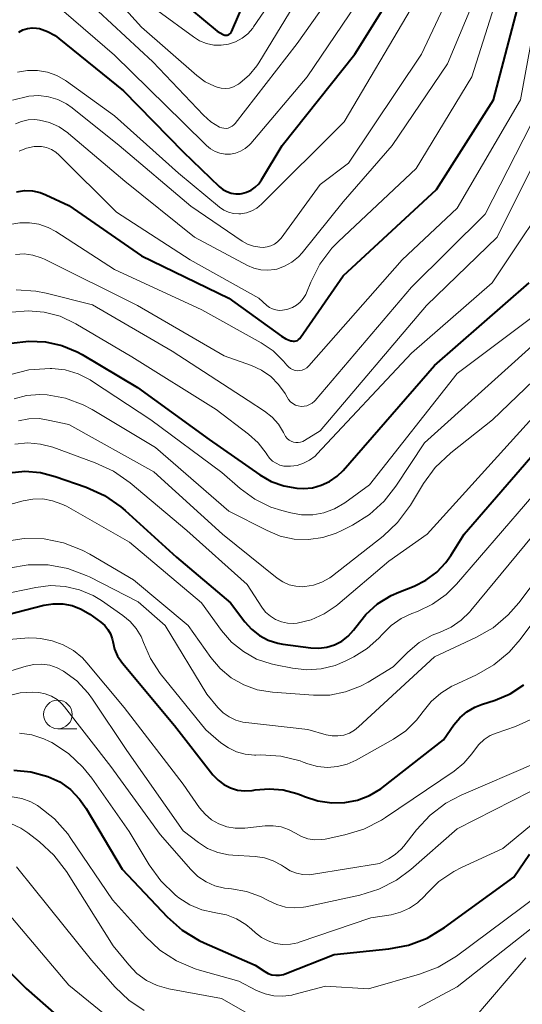
# Model space of a CAD drawing. Units: metres. Extents: x -64000 to -62000, y 19500 to 21000.
# Drawn here: x -62797 to -62753, y 20412 to 20498 of the extents above; entities that cross this region are included whole.
import ezdxf

# ---------------------------------------------------------------- set-up
doc = ezdxf.new("R2010")
doc.units = ezdxf.units.M
for name, color, linetype, lineweight in [('633100_広葉樹林', 7, 'Continuous', 13), ('710100_等高線(計曲線)', 7, 'Continuous', 40), ('710200_等高線(主曲線)', 7, 'Continuous', 13)]:
    doc.layers.add(name, color=color, linetype=linetype, lineweight=lineweight)

msp = doc.modelspace()

# ---------------------------------------------------------------- linework, layer by layer
at = {"layer": '633100_広葉樹林', "linetype": 'Continuous', "lineweight": 13}
msp.add_line((-62793.96, 20435.98), (-62792.293, 20435.98), dxfattribs=at)
msp.add_circle((-62793.96, 20437.23), 1.25, dxfattribs=at)
at = {"layer": '710100_等高線(計曲線)', "linetype": 'Continuous', "lineweight": 40, "flags": 128}
for points, elevation in [([(-62797.37, 20496.93), (-62797.01, 20497.12), (-62796.62, 20497.24), (-62796.22, 20497.29), (-62795.82, 20497.27), (-62795.58, 20497.23), (-62794.87, 20496.99), (-62794.2, 20496.63), (-62793.86, 20496.38), (-62788.21, 20491.79), (-62783, 20486.46), (-62779.83, 20483.42), (-62779.52, 20483.17), (-62779.17, 20482.98), (-62778.79, 20482.85), (-62778.39, 20482.78), (-62777.99, 20482.79), (-62777.86, 20482.81), (-62777.44, 20482.92), (-62777.04, 20483.1), (-62776.68, 20483.35), (-62776.37, 20483.65), (-62776.13, 20483.99), (-62774.32, 20487), (-62767.97, 20495), (-62761.72, 20505)], 780), ([(-62786, 20502), (-62780.01, 20497), (-62779.5, 20496.72), (-62779.42, 20496.68), (-62779.33, 20496.66), (-62779.24, 20496.65), (-62779.15, 20496.66), (-62779.06, 20496.68), (-62778.98, 20496.72), (-62778.91, 20496.77), (-62778.84, 20496.84), (-62778.79, 20496.91), (-62778.77, 20496.96), (-62777, 20501.04)], 770), ([(-62797.57, 20482.96), (-62796.88, 20483.06), (-62796.19, 20483.03), (-62795.51, 20482.89), (-62795, 20482.69), (-62793, 20481.77), (-62786.64, 20477.36), (-62779, 20473.64), (-62774.38, 20470.32), (-62773.99, 20470.09), (-62773.57, 20469.93), (-62773.49, 20469.91), (-62773.36, 20469.89), (-62773.24, 20469.89), (-62773.11, 20469.91), (-62772.99, 20469.96), (-62772.89, 20470.03), (-62772.79, 20470.11), (-62772.72, 20470.2), (-62769, 20475.61), (-62760.83, 20483.17), (-62755.83, 20491), (-62753.77, 20498.87)], 790), ([(-62795.04, 20469.84), (-62793.61, 20469.52), (-62792.27, 20468.96), (-62791.84, 20468.72), (-62787, 20465.83), (-62780.71, 20461.29), (-62776.29, 20458.2), (-62775.28, 20457.62), (-62774.19, 20457.23), (-62773.05, 20457.03), (-62772.47, 20457), (-62771.67, 20457.07), (-62770.9, 20457.28), (-62770.17, 20457.62), (-62769.51, 20458.08), (-62769, 20458.58), (-62761, 20467.76), (-62752.71, 20475)], 800), ([(-62798.05, 20469.71), (-62796.5, 20469.9), (-62795.04, 20469.84)], 800), ([(-62798.23, 20458.37), (-62796.86, 20458.5), (-62795.49, 20458.39), (-62794.18, 20458.05), (-62791.47, 20457.1), (-62789.88, 20456.38), (-62788.44, 20455.4), (-62788.08, 20455.08), (-62783.56, 20451), (-62778.86, 20447), (-62777.6, 20445.33), (-62777.01, 20444.68), (-62776.32, 20444.14), (-62775.54, 20443.73), (-62774.71, 20443.47), (-62774.26, 20443.39), (-62771.82, 20443.06), (-62771.12, 20443.02), (-62770.41, 20443.11), (-62769.74, 20443.32), (-62769.11, 20443.65), (-62768.55, 20444.08), (-62768.07, 20444.6), (-62767.88, 20444.86), (-62767.01, 20445.96), (-62765.97, 20446.9), (-62764.77, 20447.64), (-62764.1, 20447.94), (-62762.78, 20448.46), (-62761.74, 20448.98), (-62760.8, 20449.68), (-62760, 20450.52), (-62759.56, 20451.13), (-62758.39, 20453), (-62749.74, 20463)], 810), ([(-62800.61, 20445.39), (-62795.2, 20446.78), (-62794.37, 20446.91), (-62793.53, 20446.9), (-62792.7, 20446.75), (-62791.91, 20446.45), (-62791.16, 20446), (-62790.2, 20445.3), (-62789.86, 20445.01), (-62789.57, 20444.66), (-62789.36, 20444.27), (-62789.21, 20443.84), (-62789.16, 20443.61), (-62789, 20442.95), (-62788.73, 20442.34), (-62788.31, 20441.72), (-62783.75, 20436.25), (-62780.38, 20431.95), (-62779.94, 20431.48), (-62779.42, 20431.09), (-62778.85, 20430.8), (-62778.23, 20430.61), (-62777.59, 20430.54), (-62776.94, 20430.57), (-62776.8, 20430.6), (-62776.7, 20430.62), (-62775.47, 20430.73), (-62774.24, 20430.63), (-62773.04, 20430.32), (-62772.64, 20430.16), (-62772.37, 20430.05), (-62771.2, 20429.67), (-62769.97, 20429.49), (-62768.84, 20429.52), (-62767.73, 20429.74), (-62766.67, 20430.14), (-62765.7, 20430.72), (-62765.54, 20430.85), (-62760.19, 20435), (-62759.29, 20436.31), (-62758.77, 20436.93), (-62758.16, 20437.46), (-62757.46, 20437.87), (-62756.88, 20438.09), (-62755.69, 20438.47), (-62754.37, 20439.03), (-62753.17, 20439.81)], 820), ([(-62797.8, 20432.36), (-62796.31, 20432.22), (-62794.83, 20431.81), (-62793.79, 20431.32), (-62792.86, 20430.65), (-62792.05, 20429.83), (-62791.47, 20429.01)], 830), ([(-62791.47, 20429.01), (-62788.32, 20423.68), (-62784.39, 20419.53), (-62783.08, 20418.37), (-62781.6, 20417.46), (-62781.15, 20417.25), (-62776.7, 20415.3), (-62775.85, 20414.73), (-62775.55, 20414.57), (-62775.23, 20414.46), (-62774.89, 20414.41), (-62774.55, 20414.42), (-62774.21, 20414.49), (-62774.05, 20414.54), (-62769.77, 20416.23), (-62764.98, 20416.72), (-62763.27, 20417.05), (-62761.64, 20417.67), (-62760.12, 20418.59), (-62754.06, 20423), (-62752.69, 20425)], 830), ([(-62811.33, 20418.7), (-62809.61, 20418.98), (-62808.8, 20419.01), (-62806.62, 20419.01), (-62804.89, 20418.85), (-62803.22, 20418.4), (-62801.64, 20417.66), (-62800.22, 20416.66), (-62799.64, 20416.13), (-62796.74, 20413.26), (-62791.41, 20408.59)], 840)]:
    msp.add_lwpolyline(points, dxfattribs=dict(at, elevation=elevation))
at = {"layer": '710200_等高線(主曲線)', "linetype": 'Continuous', "lineweight": 13, "flags": 128}
for points, elevation in [([(-62793.43, 20498.74), (-62789, 20494.9), (-62782.98, 20489.02), (-62780.95, 20487.01), (-62780.6, 20486.72), (-62780.2, 20486.49), (-62779.77, 20486.33), (-62779.31, 20486.25), (-62778.85, 20486.26), (-62778.4, 20486.34), (-62777.97, 20486.5), (-62777.57, 20486.73), (-62777.22, 20487.03), (-62777.08, 20487.18), (-62772.14, 20493), (-62763, 20506.52)], 778), ([(-62791.64, 20499.9), (-62785.66, 20494.34), (-62781.21, 20489.65), (-62780.58, 20489.08), (-62779.8, 20488.61), (-62779.62, 20488.54), (-62779.43, 20488.51), (-62779.24, 20488.5), (-62779.05, 20488.53), (-62778.87, 20488.6), (-62778.7, 20488.69), (-62778.56, 20488.81), (-62778.45, 20488.93), (-62773, 20495.93), (-62765.17, 20507)], 776), ([(-62785.21, 20498.79), (-62782.1, 20496.5), (-62781.55, 20496.16), (-62780.95, 20495.92), (-62780.31, 20495.79), (-62779.66, 20495.78), (-62779.02, 20495.87), (-62778.4, 20496.08), (-62777.83, 20496.39), (-62777.33, 20496.79), (-62776.9, 20497.28), (-62776.82, 20497.39), (-62771.61, 20505)], 772), ([(-62768.53, 20485.47), (-62762.13, 20495), (-62757.95, 20503.87)], 784), ([(-62796.56, 20489.25), (-62795.98, 20489.28), (-62795.56, 20489.23), (-62794.68, 20489.01), (-62793.85, 20488.64), (-62793.1, 20488.12), (-62793.02, 20488.06), (-62788.11, 20483.89), (-62782, 20479), (-62777.37, 20476.51), (-62776.8, 20476.27), (-62776.2, 20476.13), (-62775.58, 20476.09), (-62774.96, 20476.17), (-62774.8, 20476.2), (-62774.11, 20476.45), (-62773.47, 20476.81), (-62772.9, 20477.27), (-62772.58, 20477.63), (-62769, 20482.07), (-62764.7, 20487), (-62759.85, 20494.15), (-62756.18, 20502.97)], 786), ([(-62790.52, 20501.68), (-62786.63, 20497.37), (-62781.79, 20493.12), (-62781.06, 20492.59), (-62780.25, 20492.19), (-62780, 20492.1), (-62779.65, 20492.01), (-62779.29, 20491.99), (-62778.93, 20492.03), (-62778.59, 20492.14), (-62778.26, 20492.3), (-62778.14, 20492.38), (-62778, 20492.48), (-62777.2, 20493.17), (-62776.54, 20493.98), (-62776.36, 20494.25), (-62771, 20503.08)], 774), ([(-62794.13, 20486.43), (-62793.83, 20486.17), (-62788.84, 20481.16), (-62782.37, 20477), (-62776.36, 20473.64), (-62775.68, 20473.02), (-62775.44, 20472.84), (-62775.18, 20472.71), (-62774.89, 20472.62), (-62774.6, 20472.58), (-62774.3, 20472.59), (-62774.11, 20472.63), (-62773.82, 20472.7), (-62773.43, 20472.84), (-62773.07, 20473.04), (-62772.75, 20473.31), (-62772.48, 20473.62), (-62772.26, 20473.98), (-62772.2, 20474.12), (-62771.82, 20475.06), (-62771.03, 20476.62), (-62769.99, 20478.01), (-62769.39, 20478.62), (-62762.61, 20485), (-62757.71, 20493), (-62755.56, 20499.85)], 788), ([(-62797.48, 20493.42), (-62796.62, 20493.58), (-62795.74, 20493.58), (-62794.87, 20493.43), (-62794.04, 20493.13), (-62793.28, 20492.69), (-62793.21, 20492.64), (-62789, 20489.6), (-62783.41, 20484.59), (-62779.82, 20481.62), (-62779.44, 20481.36), (-62779.02, 20481.17), (-62778.58, 20481.06), (-62778.12, 20481.02), (-62777.94, 20481.03), (-62777.45, 20481.11), (-62776.98, 20481.28), (-62776.55, 20481.52), (-62776.14, 20481.86), (-62768.91, 20489.09), (-62763.03, 20499)], 782), ([(-62797.29, 20480.23), (-62796.45, 20480.25), (-62795.62, 20480.12), (-62794.82, 20479.84), (-62794.15, 20479.48), (-62789, 20476.15), (-62781.36, 20472.64), (-62776.17, 20469.74), (-62775.12, 20469.03), (-62774.21, 20468.15), (-62773.92, 20467.79), (-62773.77, 20467.63), (-62773.6, 20467.5), (-62773.41, 20467.4), (-62773.2, 20467.33), (-62772.99, 20467.3), (-62772.77, 20467.31), (-62772.56, 20467.35), (-62772.36, 20467.44), (-62772.18, 20467.55), (-62772.02, 20467.7), (-62772, 20467.72), (-62763.83, 20477), (-62759, 20481.51), (-62753.47, 20491), (-62752.59, 20495.76)], 792), ([(-62797.92, 20490.96), (-62796.49, 20491.31), (-62795.63, 20491.37), (-62794.78, 20491.27), (-62793.96, 20491.02), (-62793.19, 20490.64), (-62792.7, 20490.29), (-62788.58, 20487), (-62782.31, 20481.69), (-62777.83, 20478.64), (-62777.35, 20478.37), (-62776.83, 20478.19), (-62776.28, 20478.1), (-62776, 20478.09), (-62775.65, 20478.13), (-62775.31, 20478.22), (-62775, 20478.38), (-62774.72, 20478.58), (-62774.47, 20478.83), (-62774.41, 20478.91), (-62771, 20483.58), (-62768.53, 20485.47)], 784), ([(-62797.61, 20474.37), (-62795.88, 20474.26), (-62794.97, 20474.08), (-62790.93, 20473.07), (-62783.96, 20469), (-62777.3, 20464.7), (-62775.87, 20463.76), (-62775.21, 20463.25), (-62774.65, 20462.62), (-62774.21, 20461.91), (-62774.12, 20461.73), (-62774.02, 20461.54), (-62773.88, 20461.38), (-62773.72, 20461.24), (-62773.54, 20461.13), (-62773.34, 20461.06), (-62773.13, 20461.02), (-62772.92, 20461.02), (-62772.71, 20461.05), (-62772.51, 20461.12), (-62772.36, 20461.2), (-62771, 20462.05), (-62761.69, 20473), (-62755.52, 20479), (-62750.02, 20489.98)], 796), ([(-62773.77, 20464.78), (-62773.6, 20464.59), (-62773.39, 20464.43), (-62773.17, 20464.3), (-62772.92, 20464.22), (-62772.67, 20464.18), (-62772.41, 20464.19), (-62772.16, 20464.24), (-62771.92, 20464.34), (-62771.7, 20464.47), (-62771.5, 20464.65), (-62771.45, 20464.7), (-62763, 20474.62), (-62756.56, 20481), (-62751.92, 20490.08)], 794), ([(-62797.66, 20488.89), (-62797.13, 20489.11), (-62796.56, 20489.25)], 786), ([(-62797.35, 20486.52), (-62796.7, 20486.77), (-62796.02, 20486.91), (-62795.83, 20486.93), (-62795.38, 20486.91), (-62794.94, 20486.83), (-62794.52, 20486.66), (-62794.13, 20486.43)], 788), ([(-62798, 20472.43), (-62796.57, 20472.55), (-62795.15, 20472.43), (-62793.76, 20472.07), (-62792.38, 20471.41), (-62787.48, 20468.52), (-62780.1, 20463.9), (-62777.26, 20461.75), (-62776.42, 20460.99), (-62775.73, 20460.1), (-62775.64, 20459.95), (-62775.42, 20459.65), (-62775.16, 20459.4), (-62774.86, 20459.2), (-62774.52, 20459.05), (-62774.17, 20458.96), (-62773.81, 20458.94), (-62773.77, 20458.94), (-62773.6, 20458.95), (-62773.01, 20459.02), (-62772.45, 20459.2), (-62771.92, 20459.47), (-62771.45, 20459.83), (-62771.25, 20460.02), (-62763, 20468.83), (-62755.95, 20475), (-62749.8, 20484.2)], 798), ([(-62798, 20480.12), (-62797.29, 20480.23)], 792), ([(-62797.67, 20477.48), (-62796.91, 20477.52), (-62796.15, 20477.42), (-62795.41, 20477.18), (-62795.14, 20477.06), (-62787, 20473), (-62779.39, 20468.61), (-62777.01, 20467.76), (-62776.13, 20467.35), (-62775.33, 20466.79), (-62774.64, 20466.11), (-62774.07, 20465.31), (-62773.9, 20465), (-62773.77, 20464.78)], 794), ([(-62798.18, 20466.95), (-62796.49, 20467.38), (-62794.62, 20467.5), (-62794.5, 20467.5), (-62793.32, 20467.37), (-62792.19, 20467.04), (-62791.13, 20466.51), (-62790.92, 20466.37), (-62785.83, 20463), (-62779.6, 20458.4), (-62778, 20457), (-62776.73, 20456.07), (-62775.31, 20455.37), (-62774.34, 20455.06), (-62773.58, 20454.86), (-62772.62, 20454.7), (-62771.63, 20454.7), (-62770.67, 20454.88), (-62769.74, 20455.22), (-62768.84, 20455.75), (-62766.67, 20457.33), (-62759, 20467.05), (-62750.83, 20473.17)], 802), ([(-62797.4, 20462.92), (-62796.5, 20463.09), (-62795.57, 20463.11), (-62794.8, 20462.99), (-62793, 20462.59), (-62785.55, 20458.45), (-62779.56, 20453), (-62774.75, 20449.15), (-62774.26, 20448.82), (-62773.71, 20448.58), (-62773.13, 20448.44), (-62772.54, 20448.4), (-62772.35, 20448.41), (-62771.58, 20448.54), (-62770.84, 20448.8), (-62770.16, 20449.18), (-62769.93, 20449.35), (-62765.49, 20452.83), (-62764.22, 20454.01), (-62763.09, 20455.54), (-62761.94, 20457.44), (-62760.92, 20458.84), (-62759.56, 20460.13), (-62755.91, 20463), (-62746.59, 20471.96)], 806), ([(-62764.39, 20457.19), (-62761.87, 20461), (-62751, 20470.75)], 804), ([(-62797.79, 20464.83), (-62796.69, 20465.13), (-62795.55, 20465.23), (-62794.89, 20465.2), (-62793.28, 20464.9), (-62791.75, 20464.33), (-62790.97, 20463.92), (-62785.41, 20460.59), (-62779, 20455.02), (-62775.64, 20453.31), (-62774.49, 20452.84), (-62773.27, 20452.57), (-62772.02, 20452.53), (-62770.78, 20452.7), (-62769.6, 20453.08), (-62769.1, 20453.32), (-62768.16, 20453.8), (-62766.68, 20454.73), (-62765.39, 20455.9), (-62764.39, 20457.19)], 804), ([(-62797.71, 20460.89), (-62796.59, 20460.98), (-62795.47, 20460.88), (-62794.41, 20460.6), (-62790.68, 20459.25), (-62789.1, 20458.52), (-62787.63, 20457.49), (-62782.68, 20453.32), (-62777.4, 20448.6), (-62776.1, 20446.61), (-62775.77, 20446.18), (-62775.36, 20445.82), (-62774.9, 20445.53), (-62774.39, 20445.32), (-62773.86, 20445.21), (-62773.32, 20445.19), (-62773, 20445.22), (-62771.79, 20445.52), (-62770.64, 20446.03), (-62769.61, 20446.73), (-62769.46, 20446.85), (-62765, 20450.64), (-62761.62, 20453), (-62751, 20464.73)], 808), ([(-62762.49, 20446.25), (-62761.17, 20446.88), (-62759.97, 20447.73), (-62759.07, 20448.63), (-62751, 20457.96)], 812), ([(-62766.8, 20440.06), (-62764.6, 20441.4), (-62763.33, 20442.67), (-62762.33, 20443.51), (-62761.21, 20444.16), (-62760.51, 20444.44), (-62759.54, 20444.88), (-62758.66, 20445.48), (-62757.89, 20446.22), (-62757.82, 20446.31), (-62749, 20456.96)], 814), ([(-62799, 20455.36), (-62797, 20455.91), (-62796.15, 20456.07), (-62795.28, 20456.08), (-62794.42, 20455.93), (-62793.6, 20455.64), (-62793.2, 20455.44), (-62787.7, 20452.3), (-62781.39, 20447), (-62779.63, 20444.57), (-62778.75, 20443.56), (-62777.72, 20442.73), (-62776.56, 20442.08), (-62775.3, 20441.65), (-62774.91, 20441.56), (-62773.41, 20441.27), (-62772.16, 20441.13), (-62770.91, 20441.22), (-62769.69, 20441.52), (-62768.8, 20441.9), (-62768.06, 20442.27), (-62766.89, 20442.99), (-62765.86, 20443.91), (-62765.55, 20444.25), (-62764.79, 20445.01), (-62763.9, 20445.63), (-62762.98, 20446.07), (-62762.49, 20446.25)], 812), ([(-62798.28, 20450.03), (-62796.56, 20450.33), (-62794.82, 20450.32), (-62793.1, 20450), (-62791.47, 20449.4), (-62791.18, 20449.26), (-62786.93, 20447.07), (-62784.56, 20445), (-62780.92, 20439), (-62779.96, 20437.84), (-62779.5, 20437.38), (-62778.97, 20437.01), (-62778.39, 20436.73), (-62777.76, 20436.56), (-62777.51, 20436.52), (-62772.08, 20435.92), (-62770.47, 20435.46), (-62769.96, 20435.36), (-62769.44, 20435.35), (-62768.93, 20435.43), (-62768.44, 20435.6), (-62767.99, 20435.85), (-62767.63, 20436.14), (-62761, 20442.26), (-62757.38, 20443.95), (-62755.87, 20444.82), (-62754.54, 20445.94), (-62753.62, 20447), (-62747, 20455.79)], 816), ([(-62798.64, 20452.35), (-62796.92, 20452.62), (-62795.17, 20452.58), (-62793.46, 20452.24), (-62791.84, 20451.61), (-62791.16, 20451.25), (-62787.35, 20449), (-62782.54, 20445), (-62780.56, 20442.21), (-62779.75, 20441.24), (-62778.78, 20440.44), (-62777.69, 20439.81), (-62776.5, 20439.39), (-62775.18, 20439.17), (-62771.57, 20438.91), (-62770.16, 20438.93), (-62768.78, 20439.2), (-62767.47, 20439.7), (-62766.8, 20440.06)], 814), ([(-62759.48, 20439.69), (-62759.32, 20439.77), (-62757.31, 20440.7), (-62755.79, 20441.56), (-62754.46, 20442.68), (-62753.48, 20443.8), (-62748.13, 20451)], 818), ([(-62799, 20447.69), (-62795.88, 20448.34), (-62794.6, 20448.5), (-62793.31, 20448.43), (-62792.05, 20448.14), (-62790.86, 20447.63), (-62790.15, 20447.19), (-62788.26, 20445.89), (-62787.63, 20445.37), (-62787.1, 20444.74), (-62786.68, 20444.04), (-62786.47, 20443.51), (-62785.86, 20442.12), (-62784.99, 20440.81), (-62781, 20435.88), (-62779.68, 20434.76), (-62779.03, 20434.3), (-62778.32, 20433.96), (-62777.55, 20433.75), (-62776.76, 20433.67), (-62776.63, 20433.68), (-62776.18, 20433.69), (-62774.44, 20433.57), (-62772.75, 20433.16), (-62772.48, 20433.06), (-62772.09, 20432.91), (-62771.24, 20432.68), (-62770.36, 20432.6), (-62769.48, 20432.67), (-62768.63, 20432.89), (-62767.86, 20433.24), (-62764.59, 20435.07), (-62763.5, 20435.81), (-62762.56, 20436.73), (-62761.99, 20437.48), (-62761.29, 20438.36), (-62760.44, 20439.1), (-62759.48, 20439.69)], 818), ([(-62798.24, 20443.8), (-62796.5, 20443.92), (-62795.84, 20443.89), (-62795.47, 20443.86), (-62794.45, 20443.68), (-62793.48, 20443.33), (-62792.59, 20442.82), (-62791.8, 20442.17), (-62791.42, 20441.75), (-62788.16, 20437.84), (-62783, 20431.13), (-62781.55, 20429.06), (-62781.07, 20428.5), (-62780.51, 20428.02), (-62779.86, 20427.65), (-62779.16, 20427.4), (-62778.43, 20427.27), (-62777.69, 20427.27), (-62777.6, 20427.28), (-62775.8, 20427.48), (-62775.11, 20427.49), (-62774.42, 20427.39), (-62773.77, 20427.17), (-62773.17, 20426.83), (-62772.64, 20426.55), (-62772.07, 20426.36), (-62771.48, 20426.26), (-62770.88, 20426.28), (-62770.55, 20426.33), (-62768.84, 20426.69), (-62767.17, 20427.19), (-62765.62, 20427.98), (-62765.27, 20428.2), (-62759.26, 20432.28), (-62758.43, 20432.96), (-62757.72, 20433.77), (-62757.5, 20434.09), (-62757.12, 20434.6), (-62756.65, 20435.04), (-62756.11, 20435.38), (-62755.59, 20435.6), (-62753.91, 20436.18), (-62752.62, 20436.75)], 822), ([(-62802.21, 20439.79), (-62796.73, 20441.46), (-62796.05, 20441.61), (-62795.36, 20441.63), (-62794.67, 20441.53), (-62794.01, 20441.32), (-62793.46, 20441.03), (-62792.3, 20440.16), (-62791.3, 20439.09), (-62790.92, 20438.57), (-62787.92, 20434.08), (-62783, 20427.05), (-62781.66, 20426.02), (-62780.85, 20425.51), (-62779.97, 20425.15), (-62779.03, 20424.95), (-62778.63, 20424.91), (-62776.7, 20424.8), (-62775.88, 20424.69), (-62775.1, 20424.43), (-62774.37, 20424.04), (-62774.13, 20423.87), (-62773.63, 20423.56), (-62773.08, 20423.35), (-62772.51, 20423.23)], 824), ([(-62798.32, 20438.85), (-62797.25, 20439.11), (-62796.16, 20439.19), (-62795.62, 20439.15), (-62795.06, 20439.04), (-62794.52, 20438.83), (-62794.03, 20438.54), (-62793.6, 20438.16), (-62793.38, 20437.9), (-62789.32, 20432.68), (-62785, 20426.74), (-62782.32, 20423.66), (-62781.7, 20423.06), (-62780.99, 20422.59), (-62780.21, 20422.24), (-62779.38, 20422.03), (-62779, 20421.99), (-62778.76, 20421.97), (-62777.46, 20421.75), (-62776.21, 20421.31), (-62775.48, 20420.93), (-62774.78, 20420.6), (-62774.02, 20420.38), (-62773.24, 20420.31), (-62772.46, 20420.37), (-62772.24, 20420.41), (-62767.52, 20421.43), (-62765.86, 20421.94), (-62764.31, 20422.74), (-62763.06, 20423.67), (-62759, 20427.22), (-62749.39, 20432.12)], 826), ([(-62797.33, 20435.6), (-62796.23, 20435.45), (-62795.18, 20435.11), (-62794.68, 20434.87), (-62794.49, 20434.77), (-62793.03, 20433.82), (-62791.76, 20432.63), (-62790.98, 20431.66), (-62787.73, 20427), (-62785.97, 20424.07), (-62784.95, 20422.66), (-62783.69, 20421.45), (-62783.51, 20421.3), (-62783.36, 20421.19), (-62782.41, 20420.58), (-62781.37, 20420.15), (-62780.27, 20419.9), (-62780.12, 20419.88), (-62779.19, 20419.7), (-62778.31, 20419.35), (-62777.5, 20418.86), (-62777, 20418.44), (-62776.66, 20418.13), (-62776.14, 20417.72), (-62775.56, 20417.41), (-62774.93, 20417.2), (-62774.27, 20417.11), (-62773.61, 20417.13), (-62772.96, 20417.26), (-62772.85, 20417.3), (-62766.57, 20419.43), (-62764.79, 20419.71), (-62763.96, 20419.92), (-62763.18, 20420.27), (-62762.47, 20420.75), (-62761.83, 20421.37), (-62761.72, 20421.5), (-62760.6, 20422.6), (-62759.31, 20423.49), (-62758.64, 20423.83), (-62755, 20425.51), (-62743.49, 20435)], 828), ([(-62772.51, 20423.23), (-62771.92, 20423.21), (-62771.57, 20423.25), (-62765.81, 20424.19), (-62765.02, 20424.59), (-62764.43, 20424.97), (-62763.91, 20425.44), (-62763.69, 20425.7), (-62762.57, 20427.13), (-62761.38, 20428.41), (-62759.99, 20429.46), (-62758.65, 20430.16), (-62752.14, 20432.97)], 824), ([(-62797.96, 20430.03), (-62797.12, 20429.87), (-62796.32, 20429.57), (-62795.75, 20429.25), (-62795.63, 20429.17), (-62794.26, 20428.09), (-62793.1, 20426.79), (-62792.81, 20426.39), (-62789.19, 20421), (-62786.29, 20417.79), (-62785.02, 20416.6), (-62783.56, 20415.66), (-62781.95, 20414.98), (-62781.57, 20414.86), (-62778.11, 20413.89), (-62776.56, 20413.08), (-62775.82, 20412.78), (-62775.05, 20412.61), (-62774.26, 20412.58), (-62773.48, 20412.68), (-62773.31, 20412.72), (-62770.54, 20413.46), (-62766.77, 20413.23), (-62762.3, 20414.5), (-62760.67, 20415.12), (-62759.07, 20416.09), (-62749, 20423.58)], 832), ([(-62798.08, 20427.68), (-62797.2, 20427.28), (-62796.58, 20426.86), (-62795.58, 20426.09), (-62794.3, 20424.91), (-62793.21, 20423.49), (-62789.13, 20417), (-62787.76, 20415.31), (-62787.04, 20414.57), (-62786.21, 20413.96), (-62785.28, 20413.51)], 834), ([(-62797.57, 20423.91), (-62796.02, 20421.98), (-62791, 20415.73), (-62788.93, 20413.37), (-62787.76, 20412.24), (-62786.41, 20411.33)], 836), ([(-62852.09, 20423.18), (-62847, 20419.83), (-62841, 20418.08), (-62830.09, 20417.91), (-62826.1, 20419), (-62817.51, 20419), (-62807, 20421.43), (-62804.2, 20421.74), (-62803.05, 20421.76), (-62801.92, 20421.59), (-62800.83, 20421.22), (-62800.14, 20420.86), (-62798.25, 20419.75), (-62793, 20413.55), (-62789.09, 20410.38)], 838), ([(-62762.4, 20411.6), (-62759, 20413.4), (-62747.72, 20422.28)], 834), ([(-62757.63, 20410.52), (-62753, 20415.95)], 836), ([(-62785.28, 20413.51), (-62784.24, 20413.22), (-62779.63, 20412.37), (-62776.31, 20410.47)], 834)]:
    msp.add_lwpolyline(points, dxfattribs=dict(at, elevation=elevation))

doc.saveas('drawing.dxf')
